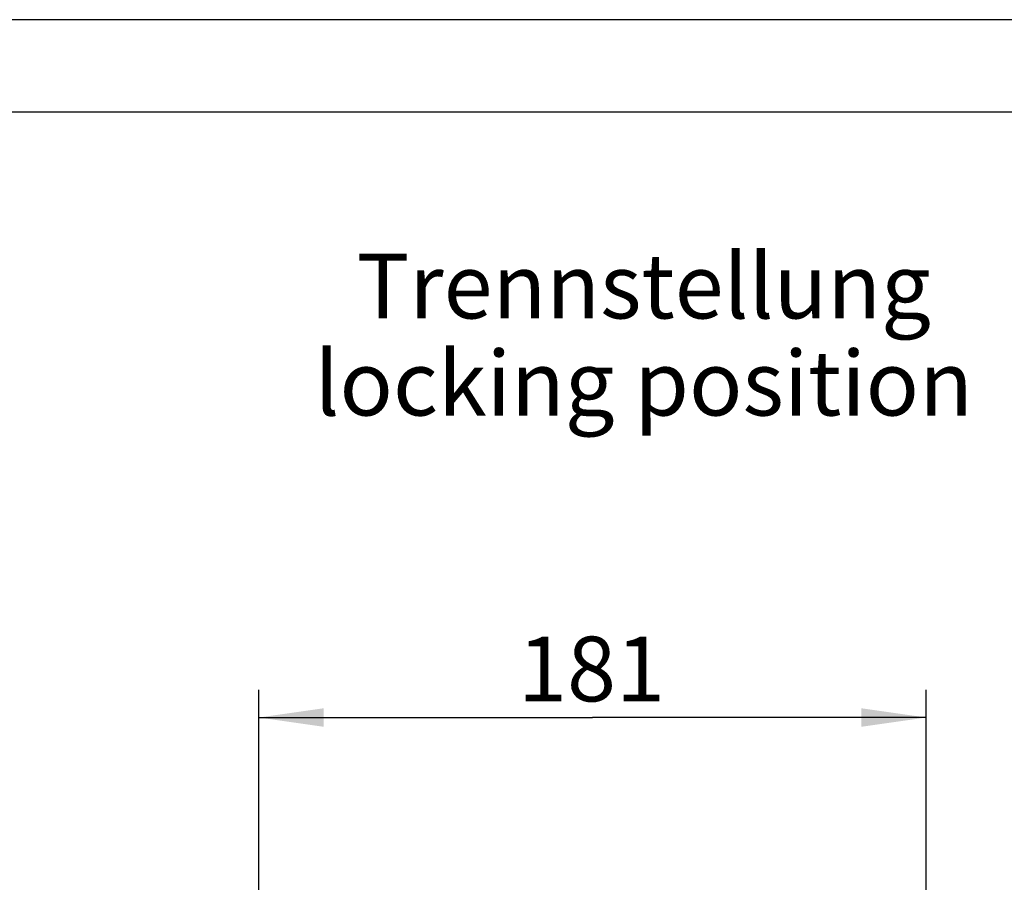
# Model space of a CAD drawing. Units: millimetres. Extents: x 0 to 420, y 0 to 297.
# Drawn here: x 53 to 107, y 250 to 297 of the extents above; entities that cross this region are included whole.
import ezdxf

# ---------------------------------------------------------------- set-up
doc = ezdxf.new("R2010")
doc.units = ezdxf.units.MM
doc.header["$LTSCALE"] = 23.1
doc.layers.get('0').update_dxf_attribs({"linetype": 'CONTINUOUS'})
doc.layers.add('REF_MASSE', color=7, linetype='CONTINUOUS')
doc.layers.add('ZEICH_ELEMENTE', color=7, linetype='CONTINUOUS')
doc.styles.get("Standard").update_dxf_attribs({"font": 'txt', "width": 0.7})
doc.styles.add('TEXTSTYLE_7', font='txt', dxfattribs={"width": 0.7})
doc.dimstyles.new('DIMSTYLE_1', dxfattribs={"dimtxt": 3.5, "dimasz": 3.5, "dimexe": 1.5, "dimexo": 0.2, "dimgap": 0.875, "dimtad": 1, "dimdec": 0, "dimlfac": 5, "dimdsep": 46, "dimtxsty": 'STANDARD', "dimblk": '_FILLED', "dimblk1": '_FILLED', "dimblk2": '_FILLED', "dimcen": 0.09, "dimclrt": 5, "dimadec": 0, "dimazin": 0, "dimtp": 0.5, "dimtm": 0.5, "dimtfac": 1, "dimtdec": 0, "dimtofl": 0, "dimtmove": 0, "dimatfit": 3, "dimldrblk": '_FILLED', "dimfxl": 1, "dimtolj": 1, "dimarcsym": 0})

# ---------------------------------------------------------------- blocks, each defined once
blk = doc.blocks.new('_FILLED')
at = {"color": 0, "linetype": 'BYBLOCK'}
blk.add_solid([(0, 0), (-1, 0.143), (-1, -0.143)], dxfattribs=at)
blk = doc.blocks.new('*D0')
at = {"layer": 'REF_MASSE', "color": 2, "linetype": 'CONTINUOUS'}
for p, q in [((66.219, 143.196), (66.219, 260.762)), ((102.319, 239.097), (102.319, 260.762)), ((66.219, 259.262), (84.269, 259.262)), ((102.319, 259.262), (84.269, 259.262))]:
    blk.add_line(p, q, dxfattribs=at)
at = {"layer": 'REF_MASSE', "color": 2, "linetype": 'CONTINUOUS', "xscale": 3.5, "yscale": 3.5, "zscale": 3.5, "rotation": 180}
blk.add_blockref('_FILLED', (66.219, 259.262), dxfattribs=at)
at = {"layer": 'REF_MASSE', "color": 2, "linetype": 'CONTINUOUS', "xscale": 3.5, "yscale": 3.5, "zscale": 3.5}
blk.add_blockref('_FILLED', (102.319, 259.262), dxfattribs=at)
at = {"layer": 'REF_MASSE', "color": 5, "linetype": 'CONTINUOUS', "insert": (84.219, 263.637), "char_height": 3.5, "width": 10.125, "attachment_point": 2, "line_spacing_factor": 0.9}
blk.add_mtext('181', dxfattribs=at)

msp = doc.modelspace()

# ---------------------------------------------------------------- linework, layer by layer
at = {"color": 2, "linetype": 'CONTINUOUS'}
msp.add_line((420, 297), (0, 297), dxfattribs=at)
at = {"color": 7, "linetype": 'CONTINUOUS'}
msp.add_line((415, 292), (20, 292), dxfattribs=at)

# ---------------------------------------------------------------- texts
at = {"layer": 'ZEICH_ELEMENTE', "color": 5, "linetype": 'CONTINUOUS', "insert": (87.041, 284.345), "char_height": 3.5, "width": 43.4875, "attachment_point": 2, "line_spacing_factor": 0.9, "style": 'TEXTSTYLE_7'}
msp.add_mtext('Trennstellung \\Plocking position ', dxfattribs=at)

# ---------------------------------------------------------------- dimensions: what is measured, and where the dimension line sits
at = {"layer": 'REF_MASSE', "color": 2, "linetype": 'CONTINUOUS'}
dim = msp.add_linear_dim(base=(102.31891565, 259.26205368), p1=(66.21891565, 142.99570699), p2=(102.31891565, 238.896598485), dimstyle='DIMSTYLE_1', dxfattribs=at)
dim.commit()
dim.dimension.update_dxf_attribs({"geometry": '*D0', "text_midpoint": (84.218836494, 259.26205368), "dimtype": 160})

doc.saveas('drawing.dxf')
